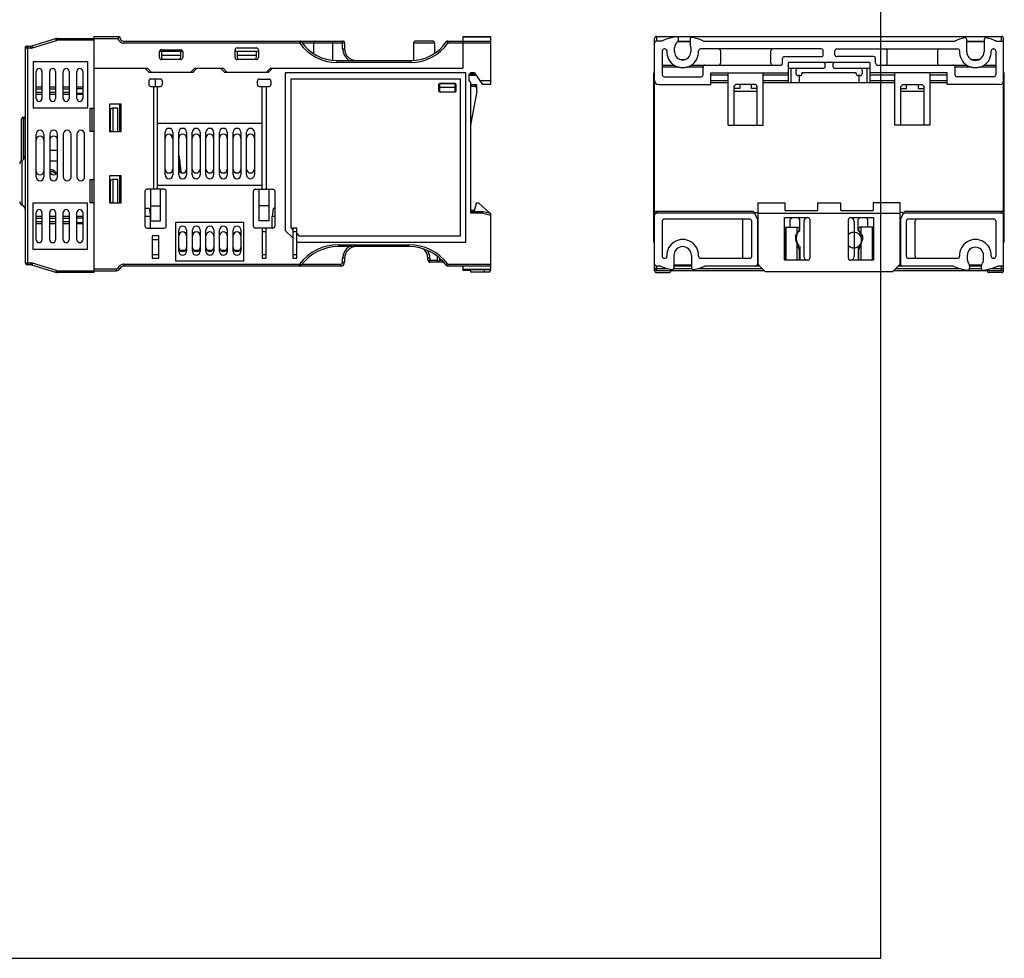
# Model space of a CAD drawing. Units: inches. Extents: x -1.3 to 30.2, y 0 to 17.
# Drawn here: x 13.3 to 23.3, y 0 to 9.5 of the extents above; entities that cross this region are included whole.
import ezdxf

# ---------------------------------------------------------------- set-up
doc = ezdxf.new("R2010")
doc.units = ezdxf.units.IN
doc.header["$LTSCALE"] = 1.21
doc.header["$MEASUREMENT"] = 0
doc.layers.get('0').update_dxf_attribs({"linetype": 'CONTINUOUS'})

msp = doc.modelspace()

# ---------------------------------------------------------------- linework, layer by layer
at = {"color": 7, "linetype": 'Continuous'}
for p, q in [((22, 0), (22, 17)), ((13.381, 9.2609), (13.6256, 9.3362)), ((13.3868, 9.2421), (13.6314, 9.3174)), ((13.6314, 9.3174), (13.6256, 9.3362)), ((13.6371, 9.3379), (13.6371, 9.3182)), ((13.6371, 9.3379), (14.2523, 9.3379)), ((14.0131, 9.3182), (13.6371, 9.3182)), ((14.0131, 6.96), (14.0131, 9.3576)), ((14.0131, 9.3576), (14.269, 9.3576)), ((14.3163, 9.3104), (14.3163, 9.2907)), ((14.3163, 9.3104), (16.5367, 9.3104)), ((16.103, 9.2907), (16.103, 9.3104)), ((16.1192, 9.3018), (16.103, 9.2907)), ((16.5367, 9.2316), (16.5367, 9.3104)), ((17.4501, 9.3104), (17.2769, 9.3104)), ((17.6043, 9.2907), (17.5881, 9.3018)), ((17.6043, 9.3104), (18.0407, 9.3104)), ((17.6043, 9.3104), (17.6043, 9.2907)), ((18.0407, 9.3535), (17.7572, 9.3535)), ((17.7572, 9.3535), (17.7572, 9.0348)), ((17.7572, 9.3533), (18.0407, 9.3533)), ((18.0407, 8.8694), (18.0407, 9.3535)), ((19.7039, 6.9796), (19.7039, 9.3379)), ((19.7236, 9.3576), (19.7236, 9.3104)), ((19.7236, 9.3576), (23.2275, 9.3576)), ((19.7789, 9.3104), (19.7236, 9.3104)), ((20.065, 9.3018), (19.934, 9.3018)), ((19.9422, 9.3104), (20.065, 9.3104)), ((19.9469, 9.3228), (19.9469, 9.3338)), ((20.065, 9.3282), (20.065, 9.2786)), ((20.1997, 9.3104), (22.7513, 9.3104)), ((22.8732, 9.2021), (22.8732, 9.3253)), ((22.8732, 9.3104), (23.0503, 9.3104)), ((23.0503, 9.3018), (22.8732, 9.3018)), ((23.0503, 9.3253), (23.0503, 9.2021)), ((23.1721, 9.3104), (23.2472, 9.3104)), ((23.2275, 9.3104), (23.2275, 9.3576)), ((23.2472, 6.9796), (23.2472, 9.3379)), ((13.3163, 7.0584), (13.3163, 9.2552)), ((13.3248, 9.2552), (13.3163, 9.2552)), ((13.3694, 9.2395), (13.3163, 9.2395)), ((13.3359, 9.2592), (13.3359, 7.0387)), ((13.3359, 9.2592), (13.3694, 9.2592)), ((13.3694, 9.2395), (13.3694, 9.2592)), ((13.381, 9.2609), (13.3868, 9.2421)), ((16.103, 9.2907), (14.3163, 9.2907)), ((14.6765, 9.1434), (14.6765, 9.2025)), ((14.6776, 9.208), (14.9116, 9.208)), ((14.6962, 9.2222), (14.893, 9.2222)), ((14.6962, 9.2072), (14.6962, 9.1481)), ((14.6962, 9.2072), (14.893, 9.2072)), ((14.893, 9.1481), (14.893, 9.2072)), ((14.9127, 9.2025), (14.9127, 9.1434)), ((15.4442, 9.1434), (15.4442, 9.2218)), ((15.4442, 9.208), (15.6804, 9.208)), ((15.4639, 9.2415), (15.6607, 9.2415)), ((15.4639, 9.2072), (15.4639, 9.1481)), ((15.4639, 9.2072), (15.6607, 9.2072)), ((15.6607, 9.1481), (15.6607, 9.2072)), ((15.6804, 9.2218), (15.6804, 9.1434)), ((16.5564, 9.2907), (16.1271, 9.2907)), ((16.2447, 9.1808), (16.2447, 9.2907)), ((16.4351, 9.2907), (16.4351, 9.1155)), ((16.5367, 9.2316), (16.5564, 9.2316)), ((16.5564, 9.2907), (16.5564, 9.2316)), ((17.4698, 9.2907), (17.2572, 9.2907)), ((17.2572, 9.2907), (17.2572, 9.1135)), ((17.4698, 9.2907), (17.4698, 9.1855)), ((18.0407, 9.2907), (17.6043, 9.2907)), ((19.7826, 9.2119), (19.7826, 8.9678)), ((19.8085, 9.2316), (19.8023, 9.2316)), ((19.9066, 9.2021), (19.9066, 9.2415)), ((20.072, 9.2415), (20.072, 9.2021)), ((21.3968, 9.2316), (20.1701, 9.2316)), ((20.3732, 9.2119), (20.3732, 9.0859)), ((20.885, 9.0859), (20.885, 9.2119)), ((21.4165, 9.1726), (21.4165, 9.2119)), ((21.5346, 9.1726), (21.5346, 9.2119)), ((21.5543, 9.2316), (22.7809, 9.2316)), ((22.0661, 9.0859), (22.0661, 9.2119)), ((22.5779, 9.2119), (22.5779, 9.0859)), ((23.1426, 9.2316), (23.1488, 9.2316)), ((23.1684, 9.2119), (23.1684, 8.9678)), ((13.395, 9.1017), (13.395, 8.6293)), ((13.395, 9.1017), (13.9462, 9.1017)), ((13.9462, 9.1017), (13.9462, 8.6293)), ((14.6962, 9.1678), (14.893, 9.1678)), ((14.893, 9.1237), (14.6962, 9.1237)), ((14.7159, 9.1285), (14.8733, 9.1285)), ((15.4639, 9.1678), (15.6607, 9.1678)), ((15.6607, 9.1237), (15.4639, 9.1237)), ((15.4836, 9.1285), (15.6411, 9.1285)), ((16.4765, 9.1135), (16.4765, 9.0938)), ((16.4765, 9.1135), (17.2308, 9.1135)), ((17.2308, 9.0938), (17.2308, 9.1135)), ((21.0031, 9.0859), (21.0031, 9.1332)), ((21.0228, 9.1529), (21.3968, 9.1529)), ((21.9283, 9.1529), (21.5543, 9.1529)), ((21.948, 9.0859), (21.948, 9.1332)), ((13.4245, 8.7277), (13.4245, 9.0033)), ((13.4836, 9.0033), (13.4836, 8.7277)), ((13.5623, 8.7277), (13.5623, 9.0033)), ((13.6214, 9.0033), (13.6214, 8.7277)), ((13.7001, 8.7277), (13.7001, 9.0033)), ((13.7592, 9.0033), (13.7592, 8.7277)), ((13.8379, 8.7277), (13.8379, 9.0033)), ((13.897, 9.0033), (13.897, 8.7277)), ((14.0131, 9.0348), (14.5544, 9.0348)), ((14.5289, 9.0348), (14.5682, 8.9954)), ((14.5938, 8.9954), (14.5544, 9.0348)), ((15.0348, 9.0348), (14.9954, 8.9954)), ((15.017, 8.9954), (15.0564, 9.0348)), ((15.0348, 9.0348), (15.3222, 9.0348)), ((15.2966, 9.0348), (15.3359, 8.9954)), ((15.3615, 8.9954), (15.3222, 9.0348)), ((15.8025, 9.0348), (15.7631, 8.9954)), ((15.7848, 8.9954), (15.8241, 9.0348)), ((15.8025, 9.0348), (17.7572, 9.0348)), ((17.2308, 9.0938), (16.4765, 9.0938)), ((19.7826, 9.0663), (19.9021, 9.0663)), ((19.9545, 9.0445), (19.7826, 9.0445)), ((20.196, 9.0445), (20.0242, 9.0445)), ((20.0765, 9.0663), (20.9834, 9.0663)), ((20.196, 8.9678), (20.196, 9.0466)), ((21.0621, 8.8891), (21.0621, 9.0938)), ((21.8889, 9.0938), (21.0621, 9.0938)), ((21.0621, 9.0348), (21.4165, 9.0348)), ((21.0917, 8.8891), (21.0917, 9.0348)), ((21.1409, 8.9796), (21.1409, 9.0151)), ((21.4362, 9.0544), (21.4362, 9.0741)), ((21.5149, 9.0741), (21.5149, 9.0544)), ((21.5346, 9.0348), (21.8889, 9.0348)), ((21.8102, 9.0151), (21.8102, 8.9796)), ((21.8594, 9.0348), (21.8594, 8.8891)), ((21.8889, 9.0938), (21.8889, 8.8891)), ((21.9677, 9.0663), (22.8745, 9.0663)), ((22.7551, 8.9678), (22.7551, 9.0466)), ((22.9268, 9.0445), (22.7551, 9.0445)), ((23.1684, 9.0445), (22.9965, 9.0445)), ((23.049, 9.0663), (23.1684, 9.0663)), ((14.5682, 8.9954), (15.017, 8.9954)), ((14.5682, 8.9048), (14.5682, 8.8694)), ((14.6863, 8.9245), (14.5879, 8.9245)), ((14.6332, 8.9245), (14.6332, 8.8497)), ((14.706, 8.8694), (14.706, 8.9048)), ((15.3359, 8.9954), (15.7848, 8.9954)), ((15.6706, 8.8694), (15.6706, 8.9048)), ((15.6903, 8.9245), (15.7887, 8.9245)), ((15.8084, 8.9048), (15.8084, 8.8694)), ((15.9541, 8.9875), (15.9541, 7.3891)), ((17.7887, 8.9875), (15.9541, 8.9875)), ((16.0131, 7.4136), (16.0131, 8.9285)), ((16.0131, 8.9285), (17.7296, 8.9285)), ((17.7296, 8.9285), (17.7296, 7.33)), ((17.7887, 7.271), (17.7887, 8.9875)), ((17.8359, 8.9875), (17.8163, 8.9678)), ((17.8163, 8.9678), (17.8163, 8.9088)), ((17.8946, 8.96), (17.8163, 8.96)), ((17.8163, 8.9088), (17.8359, 8.8891)), ((17.8281, 8.9796), (17.8808, 8.9796)), ((17.8753, 8.9875), (17.8359, 8.9875)), ((17.8753, 8.9875), (17.958, 8.8694)), ((17.9304, 8.9088), (18.0407, 8.9088)), ((19.696, 7.271), (19.696, 8.9875)), ((19.696, 8.9875), (19.7039, 8.9875)), ((19.8023, 8.9481), (20.1763, 8.9481)), ((20.2747, 8.8694), (20.2747, 8.9875)), ((20.2747, 8.9875), (21.0621, 8.9875)), ((20.2747, 8.9678), (20.4519, 8.9678)), ((20.2747, 8.9088), (20.4519, 8.9088)), ((20.4519, 8.456), (20.4519, 8.9875)), ((20.8062, 8.456), (20.8062, 8.9875)), ((20.8062, 8.9678), (21.0621, 8.9678)), ((20.8062, 8.9088), (21.0621, 8.9088)), ((21.1803, 8.96), (21.1606, 8.96)), ((21.1704, 8.96), (21.1704, 8.8891)), ((21.1999, 8.9875), (21.1999, 8.9796)), ((21.7511, 8.9875), (21.1999, 8.9875)), ((21.7511, 8.9796), (21.7511, 8.9875)), ((21.7905, 8.96), (21.7708, 8.96)), ((21.7806, 8.8891), (21.7806, 8.96)), ((22.6763, 8.9875), (21.8889, 8.9875)), ((21.8889, 8.9678), (22.1448, 8.9678)), ((21.8889, 8.9088), (22.1448, 8.9088)), ((22.1448, 8.456), (22.1448, 8.9875)), ((22.4992, 8.9875), (22.4992, 8.456)), ((22.4992, 8.9678), (22.6763, 8.9678)), ((22.4992, 8.9088), (22.6763, 8.9088)), ((22.6763, 8.8694), (22.6763, 8.9875)), ((23.1488, 8.9481), (22.7747, 8.9481)), ((23.2551, 8.9875), (23.2472, 8.9875)), ((23.2551, 7.271), (23.2551, 8.9875)), ((13.4836, 8.8418), (13.4245, 8.8418)), ((13.4836, 8.8234), (13.4245, 8.8234)), ((13.6214, 8.8418), (13.5623, 8.8418)), ((13.6214, 8.8234), (13.5623, 8.8234)), ((13.7592, 8.8418), (13.7001, 8.8418)), ((13.7592, 8.8234), (13.7001, 8.8234)), ((13.897, 8.8418), (13.8379, 8.8418)), ((13.8379, 8.8292), (13.897, 8.8292)), ((14.5879, 8.8497), (14.6863, 8.8497)), ((14.6174, 8.8497), (14.6174, 7.8064)), ((14.6568, 7.8064), (14.6568, 8.8497)), ((15.6903, 8.8497), (15.7887, 8.8497)), ((15.7198, 7.8064), (15.7198, 8.8497)), ((15.7592, 8.8497), (15.7592, 7.8064)), ((17.5092, 8.8615), (17.5092, 8.8143)), ((17.5177, 8.7985), (17.521, 8.7985)), ((17.6785, 8.8773), (17.521, 8.8773)), ((17.521, 8.8773), (17.521, 8.7963)), ((17.6785, 8.8379), (17.521, 8.8379)), ((17.6706, 8.8812), (17.5289, 8.8812)), ((17.6785, 8.7963), (17.6785, 8.8773)), ((17.6785, 8.7985), (17.6818, 8.7985)), ((17.6903, 8.8143), (17.6903, 8.8615)), ((17.8359, 8.8891), (17.8359, 7.5623)), ((17.8359, 8.8694), (17.8989, 8.8694)), ((17.8852, 8.8497), (17.8359, 8.8497)), ((17.8989, 8.8025), (17.8359, 8.456)), ((17.8714, 8.8694), (17.8989, 8.83)), ((17.8989, 8.8025), (17.8989, 8.8694)), ((18.0407, 8.8694), (17.958, 8.8694)), ((19.7039, 8.8891), (19.7096, 8.8891)), ((19.7432, 8.8694), (20.2747, 8.8694)), ((20.2747, 8.8891), (20.4519, 8.8891)), ((20.511, 8.8497), (20.5306, 8.8694)), ((20.511, 8.456), (20.511, 8.8497)), ((20.57, 8.83), (20.511, 8.83)), ((20.511, 8.8025), (20.7472, 8.8025)), ((20.7275, 8.8694), (20.5306, 8.8694)), ((20.57, 8.8694), (20.57, 8.83)), ((20.6881, 8.83), (20.6881, 8.8694)), ((20.7472, 8.83), (20.6881, 8.83)), ((20.7275, 8.8694), (20.7472, 8.8497)), ((20.7472, 8.456), (20.7472, 8.8497)), ((20.8062, 8.8891), (22.1448, 8.8891)), ((22.2039, 8.8497), (22.2236, 8.8694)), ((22.2039, 8.456), (22.2039, 8.8497)), ((22.2039, 8.83), (22.2629, 8.83)), ((22.2039, 8.8025), (22.4401, 8.8025)), ((22.2236, 8.8694), (22.4204, 8.8694)), ((22.2629, 8.83), (22.2629, 8.8694)), ((22.381, 8.8694), (22.381, 8.83)), ((22.381, 8.83), (22.4401, 8.83)), ((22.4204, 8.8694), (22.4401, 8.8497)), ((22.4401, 8.456), (22.4401, 8.8497)), ((22.4992, 8.8891), (22.6763, 8.8891)), ((23.2078, 8.8694), (22.6763, 8.8694)), ((23.2414, 8.8891), (23.2472, 8.8891)), ((13.4836, 8.7899), (13.4245, 8.7899)), ((13.4836, 8.767), (13.4245, 8.767)), ((13.6214, 8.7899), (13.5623, 8.7899)), ((13.6214, 8.767), (13.5623, 8.767)), ((13.7592, 8.7899), (13.7001, 8.7899)), ((13.7592, 8.767), (13.7001, 8.767)), ((13.8379, 8.7828), (13.897, 8.7828)), ((13.897, 8.767), (13.8379, 8.767)), ((17.5289, 8.7946), (17.6706, 8.7946)), ((13.9462, 8.6293), (13.395, 8.6293)), ((13.9737, 8.393), (13.9737, 8.6293)), ((13.9737, 8.6293), (14.0131, 8.6293)), ((13.9934, 8.393), (13.9934, 8.6293)), ((14.1698, 8.6686), (14.1698, 8.393)), ((14.2879, 8.6686), (14.1698, 8.6686)), ((14.1761, 8.6096), (14.1761, 8.4127)), ((14.2548, 8.6293), (14.1958, 8.6293)), ((14.2056, 8.393), (14.2056, 8.6293)), ((14.2548, 8.393), (14.2548, 8.6293)), ((14.269, 8.6686), (14.269, 8.393)), ((14.2879, 8.393), (14.2879, 8.6686)), ((13.2769, 8.0979), (13.2769, 8.521)), ((13.3163, 8.521), (13.2769, 8.521)), ((13.2926, 8.5367), (13.2926, 8.1077)), ((13.2926, 8.5367), (13.3005, 8.5367)), ((13.3005, 8.1153), (13.3005, 8.5367)), ((14.6568, 8.4757), (15.7198, 8.4757)), ((20.4519, 8.456), (20.8062, 8.456)), ((22.4992, 8.456), (22.1448, 8.456)), ((13.4245, 7.9324), (13.4245, 8.3655)), ((13.5033, 8.3655), (13.5033, 7.9324)), ((13.5623, 8.3655), (13.5623, 7.9324)), ((13.5623, 8.3066), (13.5633, 7.9915)), ((13.6411, 8.3066), (13.6411, 8.3655)), ((13.642, 7.9917), (13.6411, 8.3066)), ((13.7001, 8.3655), (13.7001, 7.9324)), ((13.7789, 7.9324), (13.7789, 8.3655)), ((13.8379, 8.3655), (13.8379, 7.9324)), ((13.9167, 7.9324), (13.9167, 8.3655)), ((14.0131, 8.393), (13.9737, 8.393)), ((14.1698, 8.393), (14.2879, 8.393)), ((14.7346, 7.9521), (14.7346, 8.3852)), ((14.8134, 8.3852), (14.8134, 7.9521)), ((14.8724, 7.9521), (14.8724, 8.3852)), ((14.9512, 8.3852), (14.9512, 7.9521)), ((15.0102, 7.9521), (15.0102, 8.3852)), ((15.089, 8.3852), (15.089, 7.9521)), ((15.148, 7.9521), (15.148, 8.3852)), ((15.2268, 8.3852), (15.2268, 7.9521)), ((15.2858, 7.9521), (15.2858, 8.3852)), ((15.3646, 8.3852), (15.3646, 7.9521)), ((15.4236, 7.9521), (15.4236, 8.3852)), ((15.5024, 8.3852), (15.5024, 7.9521)), ((15.5614, 7.9521), (15.5614, 8.3852)), ((15.6402, 8.3852), (15.6402, 7.9521)), ((13.5626, 8.2041), (13.6414, 8.2041)), ((13.2808, 7.6463), (13.2808, 8.1004)), ((13.563, 8.0938), (13.6417, 8.0938)), ((13.5964, 7.9991), (13.5632, 8.0065)), ((13.5964, 7.9812), (13.5964, 7.9991)), ((13.5787, 7.9637), (13.5747, 7.9646)), ((13.6411, 7.9324), (13.6411, 7.9831)), ((13.9737, 7.6686), (13.9737, 7.9048)), ((13.9737, 7.9048), (14.0131, 7.9048)), ((13.9934, 7.6686), (13.9934, 7.9048)), ((14.1698, 7.9442), (14.1698, 7.6686)), ((14.2879, 7.9442), (14.1698, 7.9442)), ((14.2548, 7.9048), (14.1958, 7.9048)), ((14.2056, 7.6686), (14.2056, 7.9048)), ((14.2548, 7.6686), (14.2548, 7.9048)), ((14.269, 7.9442), (14.269, 7.6686)), ((14.2879, 7.6686), (14.2879, 7.9442)), ((14.1761, 7.8852), (14.1761, 7.6883)), ((14.7257, 7.8064), (14.5485, 7.8064)), ((14.5879, 7.4875), (14.5879, 7.8064)), ((15.7198, 7.8458), (14.6568, 7.8458)), ((14.6863, 7.4875), (14.6863, 7.8064)), ((15.6509, 7.8064), (15.8281, 7.8064)), ((15.6903, 7.4875), (15.6903, 7.8064)), ((15.7887, 7.4875), (15.7887, 7.8064)), ((14.5289, 7.7867), (14.5289, 7.4324)), ((14.7454, 7.4324), (14.7454, 7.7867)), ((15.6312, 7.4324), (15.6312, 7.7867)), ((15.8478, 7.7867), (15.8478, 7.4324)), ((13.395, 7.1962), (13.395, 7.6686)), ((13.395, 7.6686), (13.9462, 7.6686)), ((13.9462, 7.1962), (13.9462, 7.6686)), ((14.0131, 7.6686), (13.9737, 7.6686)), ((14.1698, 7.6686), (14.2879, 7.6686)), ((14.5722, 7.6096), (14.5289, 7.6096)), ((14.5722, 7.6096), (14.584, 7.5308)), ((14.5879, 7.6371), (14.6863, 7.6371)), ((15.7887, 7.6371), (15.6903, 7.6371)), ((15.832, 7.6096), (15.8202, 7.5308)), ((15.8478, 7.6096), (15.832, 7.6096)), ((13.4245, 7.2946), (13.4245, 7.5702)), ((13.4836, 7.5308), (13.4245, 7.5308)), ((13.4836, 7.508), (13.4245, 7.508)), ((13.4836, 7.5702), (13.4836, 7.2946)), ((13.5623, 7.2946), (13.5623, 7.5702)), ((13.6214, 7.5308), (13.5623, 7.5308)), ((13.6214, 7.508), (13.5623, 7.508)), ((13.6214, 7.5702), (13.6214, 7.2946)), ((13.7001, 7.2946), (13.7001, 7.5702)), ((13.7592, 7.5308), (13.7001, 7.5308)), ((13.7592, 7.508), (13.7001, 7.508)), ((13.7592, 7.5702), (13.7592, 7.2946)), ((13.8379, 7.2946), (13.8379, 7.5702)), ((13.897, 7.5308), (13.8379, 7.5308)), ((13.8379, 7.5151), (13.897, 7.5151)), ((13.897, 7.5702), (13.897, 7.2946)), ((14.5446, 7.5308), (14.5289, 7.5308)), ((14.584, 7.5308), (14.5446, 7.5308)), ((14.584, 7.4127), (14.584, 7.5308)), ((15.8478, 7.5308), (15.8202, 7.5308)), ((15.8202, 7.4127), (15.8202, 7.5308)), ((17.8359, 7.582), (17.9619, 7.582)), ((17.9595, 7.5623), (17.8359, 7.5623)), ((17.9595, 7.5623), (17.9619, 7.582)), ((17.9595, 7.5623), (18.0407, 7.542)), ((17.9619, 7.582), (18.0407, 7.5623)), ((18.0407, 6.9854), (18.0407, 7.5623)), ((19.7236, 7.582), (19.7236, 7.5623)), ((20.7098, 7.582), (19.7236, 7.582)), ((20.7196, 7.5623), (19.7236, 7.5623)), ((20.6704, 7.5033), (19.8023, 7.5033)), ((20.7098, 7.582), (20.7492, 7.5033)), ((20.7492, 7.5033), (20.7492, 7.0466)), ((22.2019, 7.5033), (22.2413, 7.582)), ((22.2019, 7.5033), (22.2019, 7.0466)), ((23.2275, 7.5623), (22.2314, 7.5623)), ((23.2275, 7.582), (22.2413, 7.582)), ((23.1488, 7.5033), (22.2806, 7.5033)), ((23.2275, 7.5623), (23.2275, 7.582)), ((13.4836, 7.4744), (13.4245, 7.4744)), ((13.4836, 7.456), (13.4245, 7.456)), ((13.6214, 7.4744), (13.5623, 7.4744)), ((13.6214, 7.456), (13.5623, 7.456)), ((13.7592, 7.4744), (13.7001, 7.4744)), ((13.7592, 7.456), (13.7001, 7.456)), ((13.8379, 7.4687), (13.897, 7.4687)), ((13.897, 7.456), (13.8379, 7.456)), ((14.5485, 7.4127), (14.7257, 7.4127)), ((14.5879, 7.4875), (14.6863, 7.4875)), ((14.8438, 7.0781), (14.8438, 7.4718)), ((14.8438, 7.4718), (15.5328, 7.4718)), ((15.5328, 7.0781), (15.5328, 7.4718)), ((15.8281, 7.4127), (15.6509, 7.4127)), ((15.7887, 7.4875), (15.6903, 7.4875)), ((15.7198, 7.4127), (15.7198, 7.1056)), ((15.7592, 7.1056), (15.7592, 7.4127)), ((16.0131, 7.4136), (16.0308, 7.3958)), ((16.0702, 7.4127), (16.0308, 7.4127)), ((16.0308, 7.4127), (16.0308, 7.1056)), ((16.0702, 7.1056), (16.0702, 7.4127)), ((19.7826, 7.4836), (19.7826, 7.1253)), ((20.6015, 7.1253), (20.6015, 7.4836)), ((20.6901, 7.1253), (20.6901, 7.4836)), ((21.0326, 7.4206), (21.1645, 7.4206)), ((21.0326, 7.0859), (21.0326, 7.4206)), ((21.0385, 7.0859), (21.0385, 7.4206)), ((21.1527, 7.3553), (21.1527, 7.4206)), ((21.1724, 7.4127), (21.1645, 7.4206)), ((21.1724, 7.4127), (21.1724, 7.3835)), ((21.7866, 7.4206), (21.7787, 7.4127)), ((21.7787, 7.3835), (21.7787, 7.4127)), ((21.9184, 7.4206), (21.7866, 7.4206)), ((21.7984, 7.4206), (21.7984, 7.3553)), ((21.9125, 7.4206), (21.9125, 7.0859)), ((21.9184, 7.4206), (21.9184, 7.0859)), ((22.261, 7.1253), (22.261, 7.4836)), ((22.3495, 7.1253), (22.3495, 7.4836)), ((23.1684, 7.4836), (23.1684, 7.1253)), ((14.6037, 7.334), (14.6037, 7.1056)), ((14.6706, 7.334), (14.6037, 7.334)), ((14.6706, 7.1056), (14.6706, 7.334)), ((14.8733, 7.1765), (14.8733, 7.393)), ((14.9521, 7.393), (14.9521, 7.1765)), ((15.0111, 7.1765), (15.0111, 7.393)), ((15.0899, 7.393), (15.0899, 7.1765)), ((15.1489, 7.1765), (15.1489, 7.393)), ((15.2277, 7.393), (15.2277, 7.1765)), ((15.2867, 7.1765), (15.2867, 7.393)), ((15.3655, 7.393), (15.3655, 7.1765)), ((15.4245, 7.1765), (15.4245, 7.393)), ((15.5033, 7.393), (15.5033, 7.1765)), ((15.7592, 7.3733), (15.7198, 7.3733)), ((16.0308, 7.3123), (15.9541, 7.3891)), ((16.0702, 7.3733), (16.0308, 7.3733)), ((16.0702, 7.3565), (16.0966, 7.33)), ((17.7296, 7.33), (16.0966, 7.33)), ((21.135, 7.33), (21.1724, 7.3835)), ((21.135, 7.33), (21.135, 7.2946)), ((21.7787, 7.3835), (21.8161, 7.33)), ((21.8161, 7.33), (21.8161, 7.2946)), ((14.6706, 7.2946), (14.6037, 7.2946)), ((16.0722, 7.271), (16.0702, 7.273)), ((16.0722, 7.271), (17.7887, 7.271)), ((16.4933, 7.2434), (17.2101, 7.2434)), ((16.4933, 7.2434), (16.4933, 7.2237)), ((17.2101, 7.2237), (16.4933, 7.2237)), ((17.2101, 7.2237), (17.2101, 7.2434)), ((19.696, 7.271), (19.7039, 7.271)), ((21.135, 7.2946), (21.1724, 7.1918)), ((21.1527, 7.0859), (21.1527, 7.2459)), ((21.7787, 7.1918), (21.8161, 7.2946)), ((21.7984, 7.2459), (21.7984, 7.0859)), ((23.2551, 7.271), (23.2472, 7.271)), ((13.9462, 7.1962), (13.395, 7.1962)), ((14.6037, 7.145), (14.6706, 7.145)), ((14.6037, 7.1056), (14.6706, 7.1056)), ((14.9355, 7.1844), (14.8899, 7.1844)), ((15.0733, 7.1844), (15.0277, 7.1844)), ((15.2111, 7.1844), (15.1655, 7.1844)), ((15.3489, 7.1844), (15.3033, 7.1844)), ((15.4867, 7.1844), (15.4411, 7.1844)), ((15.7198, 7.145), (15.7592, 7.145)), ((15.7198, 7.1056), (15.7592, 7.1056)), ((16.0308, 7.145), (16.0702, 7.145)), ((16.0308, 7.1056), (16.0702, 7.1056)), ((16.5564, 7.1056), (16.5367, 7.1056)), ((16.5367, 7.0663), (16.5367, 7.1056)), ((16.5564, 7.1056), (16.5564, 7.0663)), ((17.4226, 7.1056), (17.4029, 7.1056)), ((17.4029, 7.0859), (17.4029, 7.1056)), ((17.4226, 7.1056), (17.4226, 7.0663)), ((17.5013, 7.0663), (17.5013, 7.1229)), ((17.521, 7.1067), (17.521, 7.0859)), ((19.8023, 7.1056), (19.8085, 7.1056)), ((19.9007, 7.1352), (19.9007, 7.0102)), ((20.0779, 7.1352), (20.0779, 7.0102)), ((20.1701, 7.1056), (20.6704, 7.1056)), ((21.1724, 7.1918), (21.1724, 7.0859)), ((21.7787, 7.0859), (21.7787, 7.1918)), ((22.2806, 7.1056), (22.7809, 7.1056)), ((22.8791, 7.1352), (22.8791, 7.0958)), ((23.0444, 7.0958), (23.0444, 7.1352)), ((23.1488, 7.1056), (23.1426, 7.1056)), ((13.3163, 7.0584), (13.3694, 7.0584)), ((13.3694, 7.0387), (13.3359, 7.0387)), ((13.3694, 7.0387), (13.3694, 7.0584)), ((13.3868, 7.0558), (13.381, 7.037)), ((13.6256, 6.9617), (13.381, 7.037)), ((13.6314, 6.9805), (13.3868, 7.0558)), ((14.0131, 6.9993), (14.2391, 6.9993)), ((14.2391, 6.9796), (14.2391, 6.9993)), ((14.2566, 7.01), (14.2742, 7.0011)), ((14.3163, 7.0466), (14.3163, 7.0269)), ((14.3163, 7.0466), (16.0996, 7.0466)), ((16.517, 7.0269), (14.3163, 7.0269)), ((15.5328, 7.0781), (14.8438, 7.0781)), ((16.1153, 7.0348), (16.0996, 7.0466)), ((16.0996, 7.0269), (16.0996, 7.0466)), ((16.1245, 7.0466), (16.517, 7.0466)), ((16.517, 7.0269), (16.517, 7.0466)), ((16.5367, 7.0663), (16.5564, 7.0663)), ((17.4029, 7.0859), (17.5013, 7.0859)), ((17.5595, 7.0663), (17.4226, 7.0663)), ((17.521, 7.0859), (17.5013, 7.0663)), ((17.521, 7.0859), (17.5407, 7.0859)), ((17.5407, 7.0859), (17.5407, 7.0886)), ((17.5513, 7.0753), (17.5407, 7.0859)), ((17.5604, 7.0663), (17.5513, 7.0753)), ((17.5604, 7.0681), (17.5604, 7.0663)), ((17.588, 7.0348), (17.6038, 7.0466)), ((17.6038, 7.0466), (18.0407, 7.0466)), ((17.6038, 7.0466), (17.6038, 7.0269)), ((18.0407, 7.0269), (17.6038, 7.0269)), ((17.7572, 7.0269), (17.7572, 6.9854)), ((19.7236, 7.0269), (19.7236, 6.9796)), ((19.7629, 7.0269), (19.7236, 7.0269)), ((19.7236, 7.0011), (19.8353, 7.0011)), ((19.8982, 7.0011), (20.0804, 7.0011)), ((20.0779, 7.0348), (19.9007, 7.0348)), ((20.0779, 7.0269), (19.9007, 7.0269)), ((20.1434, 7.0011), (20.7985, 7.0011)), ((20.7728, 7.0269), (20.2157, 7.0269)), ((20.7649, 7.0348), (20.7448, 7.0348)), ((22.1525, 7.0011), (22.8094, 7.0011)), ((22.7354, 7.0269), (22.1783, 7.0269)), ((22.2063, 7.0348), (22.1862, 7.0348)), ((23.0208, 7.0348), (22.9027, 7.0348)), ((22.9027, 7.0304), (22.9027, 7.005)), ((23.0208, 7.0269), (22.9027, 7.0269)), ((22.9027, 7.0011), (23.0208, 7.0011)), ((23.0208, 7.0304), (23.0208, 7.005)), ((23.1141, 7.0011), (23.2275, 7.0011)), ((23.2275, 7.0269), (23.1881, 7.0269)), ((23.2275, 6.9796), (23.2275, 7.0269)), ((13.6256, 6.9617), (13.6314, 6.9805)), ((13.6371, 6.9796), (13.6371, 6.96)), ((13.6371, 6.9796), (14.2391, 6.9796)), ((14.0131, 6.96), (13.6371, 6.96)), ((18.0407, 6.9909), (17.7572, 6.9909)), ((17.7572, 6.9905), (18.0407, 6.9905)), ((17.8359, 6.9856), (17.7572, 6.9856)), ((17.7572, 6.9853), (17.8359, 6.9853)), ((18.0407, 6.9856), (18.0328, 6.9856)), ((18.0328, 6.9853), (18.0407, 6.9853)), ((20.82, 6.9796), (19.7236, 6.9796)), ((19.7236, 6.96), (19.8495, 6.96)), ((23.2275, 6.9796), (22.131, 6.9796)), ((23.2275, 6.96), (23.1015, 6.96)), ((0, 0), (22, 0))]:
    msp.add_line(p, q, dxfattribs=at)
at = {"color": 6, "linetype": 'Continuous'}
for p, q in [((14.8818, 8.0121), (14.882, 8.0099)), ((17.8753, 7.5899), (17.8943, 7.6607)), ((17.8943, 7.6686), (17.9147, 7.6686)), ((17.8943, 7.6607), (17.8943, 7.6686)), ((17.9147, 7.6686), (18.0298, 7.565)), ((20.7531, 7.6686), (20.7531, 7.0466)), ((20.7531, 7.6686), (21.0287, 7.6686)), ((21.0287, 7.5899), (21.0287, 7.6686)), ((21.3574, 7.6686), (21.5936, 7.6686)), ((21.3574, 7.6686), (21.3574, 7.5899)), ((21.5936, 7.5899), (21.5936, 7.6686)), ((22.198, 7.6686), (21.9224, 7.6686)), ((21.9224, 7.6686), (21.9224, 7.5899)), ((22.198, 7.0466), (22.198, 7.6686)), ((17.8753, 7.5899), (17.8359, 7.5899)), ((20.7216, 7.5584), (20.7334, 7.5702)), ((20.7334, 7.5702), (20.7531, 7.5702)), ((20.7531, 7.5623), (22.198, 7.5623)), ((21.0228, 7.519), (21.259, 7.519)), ((21.0228, 7.0859), (21.0228, 7.519)), ((21.0287, 7.5899), (21.3574, 7.5899)), ((21.1015, 7.519), (21.0818, 7.4993)), ((21.0818, 7.4206), (21.0818, 7.4993)), ((21.1803, 7.4993), (21.1606, 7.519)), ((21.1803, 7.3861), (21.1803, 7.4993)), ((21.2787, 7.4993), (21.2787, 7.1056)), ((21.5936, 7.5899), (21.9224, 7.5899)), ((21.6724, 7.1056), (21.6724, 7.4993)), ((21.6921, 7.519), (21.9283, 7.519)), ((21.7905, 7.519), (21.7708, 7.4993)), ((21.7708, 7.3861), (21.7708, 7.4993)), ((21.8692, 7.4993), (21.8495, 7.519)), ((21.8692, 7.4206), (21.8692, 7.4993)), ((21.9283, 7.519), (21.9283, 7.0859)), ((22.2177, 7.5702), (22.198, 7.5702)), ((22.2177, 7.5702), (22.2295, 7.5584)), ((21.2196, 7.4796), (21.2196, 7.1253)), ((21.7314, 7.4796), (21.7314, 7.1253)), ((21.1448, 7.2909), (21.1448, 7.3207)), ((21.8063, 7.3209), (21.8062, 7.2909)), ((21.1803, 7.2249), (21.1803, 7.0859)), ((21.7708, 7.2249), (21.7708, 7.0859)), ((20.7531, 7.0859), (20.7492, 7.0859)), ((20.8318, 6.9678), (20.7531, 7.0466)), ((21.259, 7.0859), (21.0228, 7.0859)), ((21.9283, 7.0859), (21.6921, 7.0859)), ((22.198, 7.0466), (22.1192, 6.9678)), ((22.198, 7.0859), (22.2019, 7.0859)), ((17.8359, 6.9905), (17.8359, 6.9678)), ((17.8359, 6.9678), (18.0328, 6.9678)), ((17.9737, 6.9905), (17.9737, 6.9678)), ((18.0328, 6.9678), (18.0328, 6.9905)), ((22.1192, 6.9678), (20.8318, 6.9678))]:
    msp.add_line(p, q, dxfattribs=at)
at = {"color": 7, "linetype": 'Continuous'}
for centre, radius, start, end in [((13.6371, 9.2985), 0.0394, 90, 107.10273), ((13.6371, 9.2985), 0.0197, 89.99949, 107.1032), ((14.3163, 9.3576), 0.0669, 197.10464, 270.00014), ((14.3163, 9.3576), 0.0472, 180, 270), ((16.103, 9.2907), 0.0197, 34.41739, 90), ((16.4765, 9.5466), 0.4331, 214.41739, 270), ((16.5367, 9.2907), 0.0197, 0, 90), ((17.2308, 9.5466), 0.4331, 270, 325.58261), ((17.2769, 9.2907), 0.0197, 90, 180), ((17.4501, 9.2907), 0.0197, 0, 90), ((17.6043, 9.2907), 0.0197, 90, 145.58261), ((19.7236, 9.3379), 0.0197, 90, 180), ((19.7236, 9.2907), 0.0197, 90, 180), ((19.9893, 8.8655), 0.4921, 97.55391, 115.31107), ((19.9893, 9.2415), 0.0827, 127.3537, 180), ((19.9272, 9.3338), 0.0197, 0, 97.55391), ((19.9272, 9.3228), 0.0197, 307.3537, 360), ((20.0847, 9.3282), 0.0197, 78.35341, 180), ((19.9893, 8.8655), 0.4921, 64.68893, 78.35341), ((22.9617, 8.8655), 0.4921, 103.24801, 115.31107), ((22.8535, 9.3253), 0.0197, 0, 103.24801), ((23.07, 9.3253), 0.0197, 76.75199, 180), ((22.9617, 8.8655), 0.4921, 64.68893, 76.75199), ((23.2275, 9.3379), 0.0197, 0, 90), ((13.3359, 9.2395), 0.0197, 90, 180), ((13.3694, 9.2985), 0.0394, 270, 287.10273), ((13.3694, 9.2985), 0.0591, 269.96829, 287.10491), ((14.6962, 9.2025), 0.0197, 90, 180), ((14.893, 9.2025), 0.0197, 0, 90), ((15.4639, 9.2218), 0.0197, 90, 180), ((15.6607, 9.2218), 0.0197, 0, 90), ((16.4765, 9.5466), 0.4528, 214.41739, 269.99979), ((16.6745, 9.2316), 0.1378, 180, 238.99728), ((16.6745, 9.2316), 0.1181, 180, 270), ((17.2308, 9.5466), 0.4528, 270.00021, 325.58261), ((19.8023, 9.2119), 0.0197, 90, 180), ((19.8085, 9.2119), 0.0197, 356.88456, 90), ((19.9893, 9.2021), 0.1614, 176.88456, 3.11544), ((19.9893, 9.2021), 0.0827, 180, 360), ((20.0847, 9.2786), 0.0197, 180, 201.29422), ((19.9893, 9.2415), 0.0827, 0, 21.29422), ((20.1701, 9.2119), 0.0197, 90, 183.11544), ((20.3535, 9.2119), 0.0197, 0, 90), ((20.9047, 9.2119), 0.0197, 90, 180), ((21.3968, 9.2119), 0.0197, 0, 90), ((21.5543, 9.2119), 0.0197, 90, 180), ((22.0464, 9.2119), 0.0197, 0, 90), ((22.5976, 9.2119), 0.0197, 90, 180), ((22.7809, 9.2119), 0.0197, 356.88456, 90), ((22.9617, 9.2021), 0.1614, 176.88456, 3.11544), ((22.9617, 9.2021), 0.0886, 180, 360), ((23.1426, 9.2119), 0.0197, 90, 183.11544), ((23.1488, 9.2119), 0.0197, 0, 90), ((14.6962, 9.1434), 0.0197, 180, 270), ((14.7159, 9.1481), 0.0197, 180, 270), ((14.8733, 9.1481), 0.0197, 270, 360), ((14.893, 9.1434), 0.0197, 270, 360), ((15.4639, 9.1434), 0.0197, 180, 270), ((15.4836, 9.1481), 0.0197, 180, 270), ((15.6411, 9.1481), 0.0197, 270, 360), ((15.6607, 9.1434), 0.0197, 270, 360), ((19.9893, 9.4092), 0.2854, 264.15467, 275.9363), ((21.0228, 9.1332), 0.0197, 90, 180), ((21.3968, 9.1726), 0.0197, 270, 360), ((21.5543, 9.1726), 0.0197, 180, 270), ((21.9283, 9.1332), 0.0197, 0, 90), ((13.4541, 9.0033), 0.0295, 0, 180), ((13.5918, 9.0033), 0.0295, 0, 180), ((13.7296, 9.0033), 0.0295, 0, 180), ((13.8674, 9.0033), 0.0295, 0, 180), ((20.2157, 9.0466), 0.0197, 90, 180), ((20.3535, 9.0859), 0.0197, 270, 360), ((20.9047, 9.0859), 0.0197, 180, 270), ((20.9834, 9.0859), 0.0197, 270, 360), ((21.1606, 9.0151), 0.0197, 90, 180), ((21.4165, 9.0741), 0.0197, 0, 90), ((21.4165, 9.0544), 0.0197, 270, 360), ((21.5346, 9.0741), 0.0197, 90, 180), ((21.5346, 9.0544), 0.0197, 180, 270), ((21.7905, 9.0151), 0.0197, 0, 90), ((21.9677, 9.0859), 0.0197, 180, 270), ((22.0464, 9.0859), 0.0197, 270, 360), ((22.5976, 9.0859), 0.0197, 180, 270), ((22.7354, 9.0466), 0.0197, 0, 90), ((14.5879, 8.9048), 0.0197, 90, 180), ((14.6863, 8.9048), 0.0197, 0, 90), ((15.6903, 8.9048), 0.0197, 90, 180), ((15.7887, 8.9048), 0.0197, 0, 90), ((19.7432, 8.9088), 0.0394, 180, 270), ((19.8023, 8.9678), 0.0197, 180, 270), ((20.1763, 8.9678), 0.0197, 270, 360), ((21.1606, 8.9796), 0.0197, 180, 270), ((21.1803, 8.9796), 0.0197, 270, 360), ((21.7708, 8.9796), 0.0197, 180, 270), ((21.7905, 8.9796), 0.0197, 270, 360), ((22.7747, 8.9678), 0.0197, 180, 270), ((23.1488, 8.9678), 0.0197, 270, 360), ((23.2078, 8.9088), 0.0394, 270, 360), ((14.5879, 8.8694), 0.0197, 180, 270), ((14.6863, 8.8694), 0.0197, 270, 360), ((15.6903, 8.8694), 0.0197, 180, 270), ((15.7887, 8.8694), 0.0197, 270, 360), ((17.5289, 8.8615), 0.0197, 90, 180), ((17.5289, 8.8143), 0.0197, 180, 270), ((17.6706, 8.8615), 0.0197, 0, 90), ((17.6706, 8.8143), 0.0197, 270, 360), ((13.4541, 8.7277), 0.0295, 180, 360), ((13.5918, 8.7277), 0.0295, 180, 360), ((13.7296, 8.7277), 0.0295, 180, 360), ((13.8674, 8.7277), 0.0295, 180, 360), ((14.1958, 8.6096), 0.0197, 90, 180), ((13.2926, 8.521), 0.0157, 90, 180), ((13.3005, 8.5525), 0.0157, 270, 360), ((13.4639, 8.3655), 0.0394, 0, 180), ((13.6017, 8.3655), 0.0394, 0.00011, 180), ((13.7395, 8.3655), 0.0394, 0, 180), ((13.8773, 8.3655), 0.0394, 0, 180), ((14.1958, 8.4127), 0.0197, 180, 270), ((14.774, 8.3852), 0.0394, 0, 180), ((14.9118, 8.3852), 0.0394, 0, 180), ((15.0496, 8.3852), 0.0394, 0, 180), ((15.1874, 8.3852), 0.0394, 0, 180), ((15.3252, 8.3852), 0.0394, 0, 180), ((15.463, 8.3852), 0.0394, 0, 180), ((15.6008, 8.3852), 0.0394, 0, 180), ((13.4639, 8.3064), 0.0394, 0, 180), ((13.6017, 8.3066), 0.0394, 0.07879, 179.99887), ((14.774, 8.3261), 0.0394, 0, 180), ((14.9118, 8.3261), 0.0394, 0, 180), ((15.0496, 8.3261), 0.0394, 0, 180), ((15.1874, 8.3261), 0.0394, 0, 180), ((15.3252, 8.3261), 0.0394, 0, 180), ((15.463, 8.3261), 0.0394, 0, 180), ((15.6008, 8.3261), 0.0394, 0, 180), ((13.2966, 8.0643), 0.0394, 113.5782, 180.00009), ((13.2572, 8.1545), 0.0591, 293.57816, 359.99988), ((13.5879, 7.9607), 0.0394, 0.60798, 77.5), ((14.774, 8.0111), 0.0394, 180, 360), ((14.9118, 8.0111), 0.0394, 180, 360), ((15.0496, 8.0111), 0.0394, 180, 360), ((15.1874, 8.0111), 0.0394, 180, 360), ((15.3252, 8.0111), 0.0394, 180, 360), ((15.463, 8.0111), 0.0394, 180, 360), ((15.6008, 8.0111), 0.0394, 180, 360), ((13.4639, 7.9915), 0.0394, 180, 360), ((13.4639, 7.9324), 0.0394, 180, 360), ((13.6017, 7.9324), 0.0394, 180, 360), ((13.6026, 7.9917), 0.0394, 180.1716, 0.11656), ((12.2695, 3.0046), 5.1505, 75.06986, 75.44805), ((13.5761, 7.9522), 0.0118, 19.05582, 77.5), ((13.7395, 7.9324), 0.0394, 180, 360), ((13.8773, 7.9324), 0.0394, 180, 360), ((14.1958, 7.8852), 0.0197, 90, 180), ((14.774, 7.9521), 0.0394, 180, 360), ((14.9118, 7.9521), 0.0394, 180, 360), ((15.0496, 7.9521), 0.0394, 180, 360), ((15.1874, 7.9521), 0.0394, 180, 360), ((15.3252, 7.9521), 0.0394, 180, 360), ((15.463, 7.9521), 0.0394, 180, 360), ((15.6008, 7.9521), 0.0394, 180, 360), ((14.5485, 7.7867), 0.0197, 90, 180), ((14.7257, 7.7867), 0.0197, 0, 90), ((15.6509, 7.7867), 0.0197, 90, 180), ((15.8281, 7.7867), 0.0197, 0, 90), ((13.2966, 7.6824), 0.0394, 179.99991, 246.4218), ((13.2572, 7.5922), 0.0591, 0.00012, 66.42184), ((13.4541, 7.5702), 0.0295, 0, 180), ((13.5918, 7.5702), 0.0295, 0, 180), ((13.7296, 7.5702), 0.0295, 0, 180), ((13.8674, 7.5702), 0.0295, 0, 180), ((14.1958, 7.6883), 0.0197, 180, 270), ((19.7236, 7.5623), 0.0197, 90, 180), ((19.8023, 7.4836), 0.0197, 90, 180), ((20.5818, 7.4836), 0.0197, 0, 90), ((20.6704, 7.4836), 0.0197, 0, 90), ((22.2806, 7.4836), 0.0197, 90, 180), ((22.3692, 7.4836), 0.0197, 90, 180), ((23.1488, 7.4836), 0.0197, 0, 90), ((23.2275, 7.5623), 0.0197, 0, 90), ((14.5485, 7.4324), 0.0197, 180, 270), ((14.7257, 7.4324), 0.0197, 270, 360), ((14.9127, 7.393), 0.0394, 0, 180), ((15.0505, 7.393), 0.0394, 0, 180), ((15.1883, 7.393), 0.0394, 0, 180), ((15.3261, 7.393), 0.0394, 0, 180), ((15.4639, 7.393), 0.0394, 0, 180), ((15.6509, 7.4324), 0.0197, 180, 270), ((15.8281, 7.4324), 0.0197, 270, 360), ((14.9127, 7.334), 0.0394, 0, 180), ((15.0505, 7.334), 0.0394, 0, 180), ((15.1883, 7.334), 0.0394, 0, 180), ((15.3261, 7.334), 0.0394, 0, 180), ((15.4639, 7.334), 0.0394, 0, 180), ((21.7275, 7.2907), 0.0787, 225.21592, 134.78408), ((21.7289, 7.2889), 0.081, 131.2309, 134.30549), ((21.7283, 7.2897), 0.08, 125.89165, 131.23733), ((21.7272, 7.2911), 0.0782, 118.83591, 125.88219), ((21.7275, 7.2907), 0.0787, 113.40633, 118.82268), ((21.7276, 7.2904), 0.079, 106.3742, 113.40609), ((21.7274, 7.2909), 0.0785, 101.02517, 106.37304), ((21.7274, 7.2909), 0.0785, 93.74459, 100.99796), ((21.7276, 7.2889), 0.0805, 88.71968, 93.75085), ((21.7276, 7.2883), 0.0811, 87.25656, 88.72462), ((13.4541, 7.2946), 0.0295, 180, 360), ((13.5918, 7.2946), 0.0295, 180, 360), ((13.7296, 7.2946), 0.0295, 180, 360), ((13.8674, 7.2946), 0.0295, 180, 360), ((14.9127, 7.2159), 0.0394, 180, 360), ((15.0505, 7.2159), 0.0394, 180, 360), ((15.1883, 7.2159), 0.0394, 180, 360), ((15.3261, 7.2159), 0.0394, 180, 360), ((15.4639, 7.2159), 0.0394, 180, 360), ((16.4933, 6.7513), 0.4921, 90, 143.13009), ((16.4933, 6.7513), 0.4724, 90, 143.1301), ((16.6745, 7.1056), 0.1378, 121.00272, 180.00106), ((16.6745, 7.1056), 0.1181, 90, 180), ((17.2101, 6.7513), 0.4921, 36.8699, 90), ((17.2101, 6.7513), 0.4724, 36.86975, 90), ((17.2848, 7.1056), 0.1181, 0, 52.88335), ((19.9893, 7.1352), 0.1614, 356.88456, 183.11544), ((19.9893, 7.1352), 0.0886, 0, 180), ((21.7289, 7.2924), 0.081, 225.69451, 228.7691), ((21.7283, 7.2917), 0.08, 228.76267, 234.10835), ((21.7272, 7.2902), 0.0782, 234.11781, 241.16409), ((21.7275, 7.2907), 0.0787, 241.17732, 246.59367), ((21.7276, 7.291), 0.079, 246.59391, 253.6258), ((21.7274, 7.2904), 0.0785, 253.62696, 258.97483), ((21.7274, 7.2905), 0.0785, 259.00204, 266.25541), ((21.7276, 7.2925), 0.0805, 266.24915, 271.28032), ((21.7276, 7.293), 0.0811, 271.27538, 272.74344), ((22.9617, 7.1352), 0.1614, 356.88456, 183.11544), ((22.9617, 7.1352), 0.0827, 0, 180), ((14.9127, 7.1765), 0.0394, 180, 360), ((15.0505, 7.1765), 0.0394, 180, 360), ((15.1883, 7.1765), 0.0394, 180, 360), ((15.3261, 7.1765), 0.0394, 180, 360), ((15.4639, 7.1765), 0.0394, 180, 360), ((17.2848, 7.1056), 0.1378, 0, 34.86789), ((19.8023, 7.1253), 0.0197, 180, 270), ((19.8085, 7.1253), 0.0197, 270, 3.11544), ((20.1701, 7.1253), 0.0197, 176.88456, 270), ((20.5818, 7.1253), 0.0197, 270, 360), ((20.6704, 7.1253), 0.0197, 270, 360), ((22.2806, 7.1253), 0.0197, 180, 270), ((22.3692, 7.1253), 0.0197, 180, 270), ((22.7809, 7.1253), 0.0197, 270, 3.11544), ((23.1426, 7.1253), 0.0197, 176.88456, 270), ((23.1488, 7.1253), 0.0197, 270, 360), ((13.3359, 7.0584), 0.0197, 180, 270), ((13.3694, 6.9993), 0.0591, 72.86475, 90.00098), ((13.3694, 6.9993), 0.0394, 72.89727, 90), ((14.2391, 7.019), 0.0394, 270, 332.96431), ((14.3163, 6.9796), 0.0472, 90, 152.96431), ((16.0996, 7.0466), 0.0197, 270, 323.1301), ((16.517, 7.0663), 0.0394, 270, 360), ((16.517, 7.0663), 0.0197, 269.99394, 0.03549), ((17.4226, 7.0859), 0.0197, 180, 270), ((17.6038, 7.0466), 0.0197, 216.86913, 270), ((19.7236, 7.0466), 0.0197, 180, 270), ((19.7236, 6.9993), 0.0197, 180, 270), ((19.9893, 7.5456), 0.566, 246.42363, 258.56926), ((19.881, 7.0102), 0.0197, 258.56926, 360), ((20.0976, 7.0102), 0.0197, 180, 281.43074), ((19.9893, 7.5456), 0.566, 281.43074, 293.57637), ((20.7295, 7.0466), 0.0197, 270, 360), ((22.2216, 7.0466), 0.0197, 180, 270), ((22.9617, 7.5456), 0.566, 246.42363, 261.7129), ((22.9617, 7.0958), 0.0827, 180, 219.71514), ((22.883, 7.005), 0.0197, 261.7129, 360), ((22.883, 7.0304), 0.0197, 0, 39.71514), ((23.0405, 7.0304), 0.0197, 140.28486, 180), ((23.0405, 7.005), 0.0197, 180, 278.2871), ((22.9617, 7.0958), 0.0827, 320.28486, 360), ((22.9617, 7.5456), 0.566, 278.2871, 293.57637), ((23.2275, 7.0466), 0.0197, 270, 360), ((23.2275, 6.9993), 0.0197, 270, 360), ((13.6371, 6.9993), 0.0394, 252.89727, 270), ((13.6371, 6.9993), 0.0197, 252.89681, 270.00051), ((19.7236, 6.9796), 0.0197, 180, 270), ((19.8495, 6.9796), 0.0197, 270, 360), ((23.1015, 6.9796), 0.0197, 180, 270), ((23.2275, 6.9796), 0.0197, 270, 360)]:
    msp.add_arc(centre, radius, start, end, dxfattribs=at)
at = {"color": 6, "linetype": 'Continuous'}
for centre, radius, start, end in [((14.5268, 8.1788), 0.3183, 27.21066, 28.71064), ((14.5036, 8.1668), 0.3444, 25.83742, 27.22105), ((12.7643, 7.8186), 2.1264, 4.45404, 5.15993), ((21.259, 7.4796), 0.0394, 90, 180), ((21.259, 7.4993), 0.0197, 0, 90), ((21.6921, 7.4993), 0.0197, 90, 180), ((21.6921, 7.4796), 0.0394, 0, 90), ((21.2235, 7.3203), 0.0787, 157.23032, 179.70983), ((21.2235, 7.3203), 0.0787, 123.32264, 134.62445), ((21.7275, 7.3203), 0.0787, 45.40291, 56.6774), ((21.7275, 7.3203), 0.0787, 0.42906, 22.8528), ((21.2236, 7.2907), 0.0787, 179.82999, 236.6331), ((21.259, 7.1253), 0.0394, 180, 270), ((21.259, 7.1056), 0.0197, 270, 360), ((21.6921, 7.1056), 0.0197, 180, 270), ((21.6921, 7.1253), 0.0394, 270, 360)]:
    msp.add_arc(centre, radius, start, end, dxfattribs=at)
at = {"color": 7, "linetype": 'Continuous'}
for centre, start_param, end_param in [((19.7236, 7.542), 0, 1.570796), ((23.2275, 7.542), -1.570796, 0)]:
    msp.add_ellipse(centre, major_axis=(0, 0.0203), ratio=0.970143, start_param=start_param, end_param=end_param, dxfattribs=at)
for points, knots in [([(14.2523, 9.3379), (14.2556, 9.3424), (14.261, 9.3492), (14.2669, 9.3555), (14.269, 9.3576)], [0, 0, 0, 0, 0.652474, 1, 1, 1, 1]), ([(16.2578, 9.3104), (16.2561, 9.3104), (16.2525, 9.3094), (16.2481, 9.3051), (16.2453, 9.2986), (16.2447, 9.2934), (16.2447, 9.2907)], [0, 0, 0, 0, 0.191275, 0.409959, 0.681751, 1, 1, 1, 1]), ([(16.422, 9.3104), (16.4237, 9.3104), (16.4273, 9.3094), (16.4316, 9.3051), (16.4345, 9.2986), (16.4351, 9.2934), (16.4351, 9.2907)], [0, 0, 0, 0, 0.19125, 0.409943, 0.681745, 1, 1, 1, 1]), ([(22.9139, 9.1279), (22.9297, 9.1251), (22.9617, 9.1225), (22.9938, 9.1251), (23.0095, 9.1279)], [0, 0, 0, 0, 0.499929, 1, 1, 1, 1]), ([(13.5964, 7.9812), (13.5993, 7.9804), (13.6048, 7.9781), (13.612, 7.9727), (13.6178, 7.9658), (13.6206, 7.9606), (13.6218, 7.9578)], [0, 0, 0, 0, 0.24984, 0.49978, 0.749834, 1, 1, 1, 1]), ([(14.2391, 6.9993), (14.2427, 6.9994), (14.2499, 7.0013), (14.2549, 7.0069), (14.2566, 7.01)], [0, 0, 0, 0, 0.500047, 1, 1, 1, 1]), ([(14.3163, 7.0466), (14.3101, 7.0464), (14.2978, 7.0449), (14.2808, 7.0374), (14.2664, 7.0257), (14.2595, 7.0154), (14.2566, 7.01)], [0, 0, 0, 0, 0.250051, 0.499988, 0.74992, 1, 1, 1, 1]), ([(19.7039, 7.01), (19.7039, 7.0072), (19.7092, 7.0034), (19.7162, 7.0016), (19.721, 7.0011), (19.7236, 7.0011)], [0, 0, 0, 0, 0.373651, 0.667258, 1, 1, 1, 1]), ([(23.2275, 7.0011), (23.23, 7.0011), (23.2349, 7.0016), (23.2419, 7.0034), (23.2472, 7.0072), (23.2472, 7.01)], [0, 0, 0, 0, 0.332395, 0.625612, 1, 1, 1, 1])]:
    msp.add_open_spline(points, degree=3, knots=knots, dxfattribs=at)
at = {"color": 6, "linetype": 'Continuous'}
for points, knots in [([(14.7857, 8.3633), (14.7875, 8.361), (14.791, 8.3562), (14.7961, 8.3486), (14.8011, 8.3404), (14.8044, 8.3347), (14.806, 8.3317)], [0, 0, 0, 0, 0.232822, 0.47668, 0.732199, 1, 1, 1, 1]), ([(14.8967, 7.9754), (14.896, 7.9843), (14.8946, 8.0017), (14.8922, 8.0273), (14.8895, 8.0519), (14.8866, 8.0756), (14.8835, 8.0982), (14.8802, 8.1199), (14.8766, 8.1407), (14.8741, 8.1542), (14.8728, 8.1608)], [0, 0, 0, 0, 0.142792, 0.280259, 0.412522, 0.5397, 0.661915, 0.779288, 0.891942, 1, 1, 1, 1]), ([(14.8725, 8.0939), (14.8734, 8.0874), (14.8751, 8.0743), (14.8776, 8.0542), (14.8798, 8.0334), (14.8812, 8.0193), (14.8818, 8.0121)], [0, 0, 0, 0, 0.237047, 0.482609, 0.736867, 1, 1, 1, 1])]:
    msp.add_open_spline(points, degree=3, knots=knots, dxfattribs=at)

doc.saveas('drawing.dxf')
